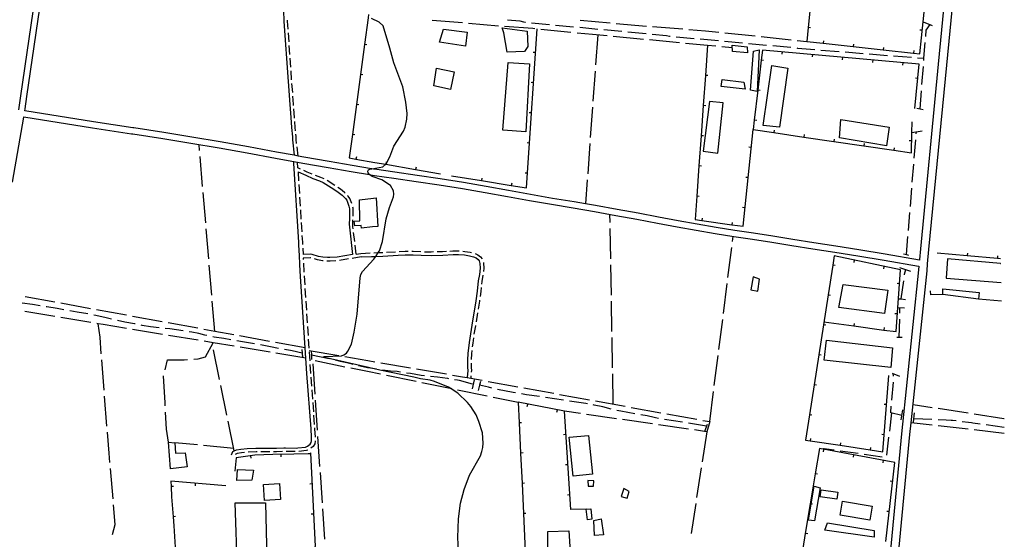
# Model space of a CAD drawing. Units: inches. Extents: x 674454 to 678174, y 4172990 to 4175380.
# Drawn here: x 677343 to 678155, y 4173895 to 4174324 of the extents above; entities that cross this region are included whole.
import ezdxf

# ---------------------------------------------------------------- set-up
doc = ezdxf.new("R2010")
doc.units = ezdxf.units.IN
doc.header["$MEASUREMENT"] = 0
doc.layers.add('Cartografia', color=7, linetype='Continuous')

# ---------------------------------------------------------------- blocks, each defined once
blk = doc.blocks.new('0')
at = {"layer": 'Cartografia', "color": 7, "linetype": 'Continuous'}
blk.add_lwpolyline([(677336.69, 4174190.01), (677346.08, 4174243.78), (677346.11, 4174244.02), (677346.12, 4174244.07), (677402.77, 4174235), (677434.95, 4174230), (677435.94, 4174229.85), (677460.7, 4174226.02), (677483.97, 4174222.26), (677507.19, 4174218.31), (677530.46, 4174214.19), (677553.71, 4174209.95), (677576.24, 4174205.81), (677597.2, 4174202.02), (677616.08, 4174198.76), (677631.4, 4174196.27), (677631.41, 4174196.27), (677633.71, 4174195.9), (677635.29, 4174195.65), (677651.3, 4174193.23), (677669.75, 4174190.57), (677688.8, 4174187.8), (677707.95, 4174184.79), (677726.76, 4174181.51), (677745.22, 4174178.11), (677763.41, 4174174.8), (677781.43, 4174171.73), (677799.3, 4174168.79), (677817.05, 4174165.8), (677834.68, 4174162.63), (677852.02, 4174159.4), (677868.89, 4174156.22), (677885.16, 4174153.21), (677900.95, 4174150.4), (677916.45, 4174147.76), (677931.85, 4174145.27), (677947.4, 4174142.85), (677963.36, 4174140.38), (677979.96, 4174137.78), (677997.24, 4174135.04), (678015.26, 4174132.19), (678034.34, 4174129.14), (678056.12, 4174125.54), (678084.4, 4174120.59), (678084.7, 4174120.54), (678084.45, 4174117.64), (678070.37, 4173982.25), (678052.66, 4173796.34)], dxfattribs=at)
blk = doc.blocks.new('12')
at = {"layer": 'Cartografia', "color": 7, "linetype": 'Continuous'}
for points in [[(677520.87, 4173965.55), (677520.82, 4173965.54), (677520.88, 4173965.58), (677520.87, 4173965.55)], [(677520.87, 4173965.55), (677520.85, 4173965.51)], [(677528.05, 4173966.8), (677525.64, 4173966.57), (677522.22, 4173965.98), (677520.87, 4173965.55)]]:
    blk.add_lwpolyline(points, dxfattribs=at)
blk = doc.blocks.new('17')
at = {"layer": 'Cartografia', "color": 7, "linetype": 'Continuous'}
for points in [[(678152.16, 4174122.9), (678152.18, 4174122.9)], [(678152.52, 4174107.06), (678152.5, 4174107.06)]]:
    blk.add_lwpolyline(points, dxfattribs=at)

msp = doc.modelspace()

# ---------------------------------------------------------------- linework, layer by layer
at = {"layer": 'Cartografia', "color": 7, "linetype": 'Continuous'}
for points in [[(678121.84, 4174505.93), (678100.72, 4174287.38), (678086.01, 4174135.07), (678085.21, 4174126.3), (678085.15, 4174125.53), (678056.96, 4174130.46), (678035.15, 4174134.07), (678016.05, 4174137.12), (677998.02, 4174139.98), (677980.73, 4174142.72), (677964.14, 4174145.32), (677948.19, 4174147.78), (677932.66, 4174150.21), (677917.28, 4174152.69), (677901.81, 4174155.33), (677886.04, 4174158.14), (677869.79, 4174161.14), (677852.91, 4174164.32), (677835.56, 4174167.56), (677817.92, 4174170.73), (677809.57, 4174172.13), (677800.16, 4174173.72), (677782.29, 4174176.66), (677764.27, 4174179.73), (677746.07, 4174183.04), (677727.59, 4174186.44), (677708.76, 4174189.73), (677689.59, 4174192.73), (677670.52, 4174195.51), (677652.07, 4174198.18), (677635.47, 4174200.69), (677634.5, 4174200.84), (677633.31, 4174201.02), (677632.91, 4174201.09), (677616.89, 4174203.7), (677598.05, 4174206.95), (677577.11, 4174210.74), (677572.34, 4174211.61), (677569.26, 4174212.18), (677554.58, 4174214.88), (677531.33, 4174219.12), (677508.04, 4174223.24), (677484.78, 4174227.19), (677461.5, 4174230.96), (677436.72, 4174234.79), (677436.08, 4174234.88), (677403.54, 4174239.94), (677346.8, 4174249.03), (677347.02, 4174250.69), (677348.4, 4174260.69), (677362.17, 4174354.95)], [(678059.63, 4173795.7), (678077.34, 4173981.56), (678078.34, 4173991.26), (678091.41, 4174116.92), (678091.91, 4174122.5), (678092.98, 4174134.4), (678107.69, 4174286.75), (678128.81, 4174505.26)], [(677995.82, 4174342.47), (677993.31, 4174317.59), (677992.17, 4174306.19), (678005.62, 4174304.73), (678030.47, 4174302.03), (678055.33, 4174299.32), (678080.18, 4174296.62), (678085.41, 4174296.05), (678088.1, 4174322.31), (678101.63, 4174454.11)], [(677341.84, 4174249.71), (677343.45, 4174261.41), (677357.23, 4174355.71), (677357.73, 4174358.84), (677358.73, 4174364.98), (677368.4, 4174424.53), (677369.23, 4174430.42), (677368.84, 4174430.52), (677327.02, 4174442.39)], [(677560.24, 4174331.92), (677560.71, 4174322.63), (677564.15, 4174273.03), (677565.67, 4174254.16), (677566.35, 4174243.32), (677566.94, 4174235.03), (677567.69, 4174227.38), (677567.83, 4174224.95), (677569.26, 4174212.18), (677569.26, 4174212.18)], [(677630.51, 4174328.39), (677630.16, 4174325.81), (677627.18, 4174303.6), (677623.84, 4174278.83), (677620.51, 4174254.05), (677617.18, 4174229.28), (677614.6, 4174210.09), (677620.14, 4174209.11), (677635.67, 4174206.36), (677644.75, 4174204.75), (677644.76, 4174204.75), (677669.38, 4174200.41), (677689.87, 4174196.8)], [(677564.15, 4174316.27), (677563.7, 4174322.81), (677563.65, 4174323.76)], [(677705.26, 4173874.7), (677704.32, 4173896.73), (677704.82, 4173912.02), (677706.46, 4173925.06), (677709.32, 4173936.36), (677713.85, 4173948.07), (677722.82, 4173964.15), (677724.13, 4173967.54), (677724.93, 4173970.97), (677725.23, 4173974.49), (677724.44, 4173982.95), (677721.39, 4173992.53), (677719.22, 4173997.79), (677714.87, 4174004.92), (677712.12, 4174008.15), (677704.06, 4174015.69), (677697.75, 4174019.83), (677696.52, 4174020.64), (677684.98, 4174025.56), (677681.48, 4174026.48), (677673.47, 4174027.72), (677667.94, 4174029.15), (677639.96, 4174034.82), (677630.34, 4174037), (677611.24, 4174041.34), (677593.06, 4174045.47), (677594.21, 4174046.1), (677608.26, 4174046.65), (677610.09, 4174047.38), (677612.2, 4174048.81), (677613.55, 4174050.39), (677616.34, 4174056.37), (677618.72, 4174066.2), (677621.07, 4174081.03), (677623.49, 4174111.07), (677624.27, 4174113.74), (677625.51, 4174116.13), (677635, 4174126.49), (677636.46, 4174128.74), (677638.47, 4174131.82), (677639.49, 4174133.38), (677642.06, 4174140.9), (677644.93, 4174159.83), (677647.72, 4174169.06), (677651.22, 4174177.83), (677651.46, 4174180.16), (677651.19, 4174182.84), (677648.75, 4174187.14), (677641.35, 4174191.97), (677633.36, 4174194.83), (677631.54, 4174196.11), (677631.41, 4174196.27), (677630.19, 4174197.72), (677629.87, 4174199.01), (677630.56, 4174200.12), (677631.65, 4174200.74), (677633.31, 4174201.02), (677642.43, 4174202.6), (677644.75, 4174204.75), (677644.76, 4174204.77), (677645.16, 4174205.14), (677647.96, 4174210.93), (677651.28, 4174219.75), (677659.39, 4174232.22), (677660.78, 4174235.3), (677662.08, 4174242.07), (677662.26, 4174246.58), (677661.41, 4174256.17), (677658.75, 4174268.72), (677651.25, 4174288.43), (677648.18, 4174300.52), (677642.49, 4174319.21), (677639.33, 4174322.03), (677632.84, 4174325.04)], [(677683.01, 4174323.89), (677707.92, 4174321.75)], [(677712.9, 4174321.32), (677737.81, 4174319.19)], [(677742.79, 4174318.78), (677766.05, 4174317.1), (677767.72, 4174316.93)], [(677745.11, 4174324.01), (677755.26, 4174323.18), (677758.49, 4174322.49), (677759.7, 4174322.12), (677759.95, 4174322.09)], [(677764.93, 4174321.62), (677779.86, 4174320.2)], [(677784.84, 4174319.73), (677799.77, 4174318.32)], [(677804.75, 4174317.85), (677819.68, 4174316.43)], [(677805.1, 4174323.87), (677829.99, 4174321.53)], [(677834.97, 4174321.07), (677850.25, 4174319.64), (677859.88, 4174318.88)], [(677864.86, 4174318.49), (677889.78, 4174316.54)], [(677995.29, 4174317.38), (677993.31, 4174317.59), (677993.31, 4174317.59)], [(678088.1, 4174322.31), (678088.1, 4174322.31), (678095.72, 4174319.34)], [(678090.28, 4174310.4), (678090.68, 4174315.61), (678093.86, 4174320.06)], [(677564.88, 4174305.8), (677564.36, 4174313.28)], [(677692.26, 4174316.41), (677711.93, 4174313.84), (677710.39, 4174302.43), (677689.12, 4174305.66), (677692.26, 4174316.41)], [(677698.97, 4174195.31), (677723.64, 4174191.29), (677748.32, 4174187.28), (677760.79, 4174185.26), (677761.63, 4174197.59), (677769.74, 4174316.72)], [(677740.84, 4174317.36), (677761.51, 4174314.77), (677762.05, 4174301.98), (677759.27, 4174297.94), (677744.92, 4174297.26), (677742.13, 4174313.43), (677740.84, 4174317.36)], [(677772.7, 4174316.42), (677797.57, 4174313.92)], [(677802.55, 4174313.42), (677815.26, 4174312.14), (677827.43, 4174310.98)], [(677819.6, 4174311.72), (677817.8, 4174286.78)], [(677824.66, 4174315.96), (677839.59, 4174314.55)], [(677832.41, 4174310.51), (677857.3, 4174308.15)], [(677844.57, 4174314.07), (677859.5, 4174312.66)], [(677864.48, 4174312.19), (677876.45, 4174311.06), (677878.85, 4174310.69), (677879.39, 4174310.58)], [(677884.36, 4174310.06), (677899.29, 4174308.68)], [(677894.77, 4174316.15), (677908.57, 4174315.07), (677919.66, 4174313.89)], [(677924.64, 4174313.36), (677949.5, 4174310.72)], [(677954.47, 4174310.19), (677979.33, 4174307.55)], [(678085.43, 4174315.88), (678087.42, 4174315.68)], [(677565.6, 4174295.32), (677565.08, 4174302.81)], [(677629.15, 4174303.34), (677627.18, 4174303.6), (677627.17, 4174303.61)], [(677862.27, 4174307.68), (677887.16, 4174305.32)], [(677892.14, 4174304.85), (677910.27, 4174303.14), (677917.03, 4174302.5)], [(677910.27, 4174303.14), (677910.27, 4174303.14), (677908.5, 4174278.2), (677906.73, 4174253.26), (677904.96, 4174228.32), (677903.19, 4174203.39), (677901.42, 4174178.45), (677900.05, 4174159.14), (677905.63, 4174158.36), (677930.38, 4174154.87), (677939.6, 4174153.57), (677948, 4174233.49)], [(677904.27, 4174308.23), (677919.21, 4174306.85)], [(677922.01, 4174302.03), (677930.67, 4174301.21)], [(677924.19, 4174306.4), (677939.13, 4174305.03)], [(677930.52, 4174303.19), (677942.87, 4174301.64), (677943.34, 4174296.78), (677930.94, 4174297.96), (677930.52, 4174303.19)], [(677944.11, 4174304.57), (677959.04, 4174303.2)], [(677964.02, 4174302.74), (677978.96, 4174301.37)], [(677984.3, 4174307.02), (677992.17, 4174306.19)], [(678005.83, 4174306.7), (678005.62, 4174304.73), (678005.62, 4174304.72)], [(678030.68, 4174304), (678030.47, 4174302.03), (678030.47, 4174302.02)], [(678055.54, 4174301.3), (678055.33, 4174299.32), (678055.33, 4174299.32)], [(678088.76, 4174290.46), (678088.9, 4174292.28), (678089.9, 4174305.42)], [(677766.42, 4174297.48), (677768.42, 4174297.35)], [(677952.76, 4174299.39), (677951.1, 4174264.83), (677945.65, 4174266.02), (677948.19, 4174298.25), (677952.76, 4174299.39)], [(678081.4, 4174250.97), (678085.02, 4174287.46), (677955.53, 4174299.1), (677954.58, 4174290.83), (677951.73, 4174265.99), (677948.88, 4174241.16), (677948, 4174233.49), (677965.09, 4174230.96), (677989.82, 4174227.3), (678014.55, 4174223.64), (678039.28, 4174219.98), (678064.01, 4174216.32), (678078.62, 4174214.15), (678078.89, 4174231.06), (678079.04, 4174239.76)], [(677971.96, 4174295.6), (677972.14, 4174297.6)], [(677983.92, 4174300.81), (677984.54, 4174300.63), (677998.84, 4174299.48)], [(677996.86, 4174293.36), (677997.04, 4174295.36)], [(678003.83, 4174299.08), (678018.78, 4174297.89)], [(678021.76, 4174291.13), (678021.94, 4174293.13)], [(678023.76, 4174297.49), (678038.71, 4174296.29)], [(678043.7, 4174295.89), (678058.65, 4174294.69)], [(678063.63, 4174294.3), (678078.59, 4174293.1)], [(678080.39, 4174298.59), (678080.18, 4174296.62), (678080.18, 4174296.61)], [(677566.33, 4174284.85), (677565.81, 4174292.33)], [(677745.64, 4174288.86), (677763.34, 4174287.8), (677760.22, 4174231.58), (677741.37, 4174233.07), (677745.64, 4174288.86)], [(677956.56, 4174290.6), (677954.58, 4174290.83), (677954.58, 4174290.83)], [(677956.19, 4174236.9), (677963.2, 4174286.34), (677976.47, 4174284.09), (677969.67, 4174235.35), (677956.19, 4174236.9)], [(678046.66, 4174288.89), (678046.84, 4174290.89)], [(678071.56, 4174286.65), (678071.74, 4174288.65)], [(678083.57, 4174292.7), (678088.9, 4174292.28), (678088.9, 4174292.28)], [(678087.24, 4174270.52), (678088.38, 4174285.47)], [(677567.06, 4174274.37), (677566.54, 4174281.86)], [(677625.82, 4174278.56), (677623.84, 4174278.83), (677623.84, 4174278.83)], [(677686.6, 4174284.06), (677701.22, 4174281.14), (677698.24, 4174266.4), (677684.48, 4174269.55), (677686.6, 4174284.06)], [(677817.45, 4174281.79), (677815.65, 4174256.86)], [(677910.49, 4174278.05), (677908.5, 4174278.2)], [(677567.89, 4174263.91), (677567.28, 4174271.38)], [(677764.72, 4174272.55), (677766.72, 4174272.42)], [(677922.25, 4174274.75), (677940.34, 4174272.53), (677941.35, 4174266.77), (677921.52, 4174268.96), (677922.25, 4174274.75)], [(678081.86, 4174276.03), (678083.86, 4174275.84)], [(677568.71, 4174253.44), (677568.66, 4174254.37), (677568.13, 4174260.92)], [(677953.71, 4174265.76), (677951.73, 4174265.99)], [(678085.72, 4174250.58), (678085.72, 4174250.59), (678086.86, 4174265.53)], [(677622.49, 4174253.78), (677620.51, 4174254.05), (677620.51, 4174254.05)], [(677911.88, 4174256.6), (677906.71, 4174215.58), (677918.75, 4174214.02), (677923.08, 4174255.61), (677911.88, 4174256.6)], [(677908.72, 4174253.11), (677906.73, 4174253.26)], [(677569.37, 4174242.96), (677569.34, 4174243.52), (677568.9, 4174250.44)], [(677763.02, 4174247.61), (677765.02, 4174247.48)], [(677815.3, 4174251.87), (677813.5, 4174226.93)], [(678083.08, 4174251.19), (678085.72, 4174250.59), (678088.34, 4174249.99)], [(677570.2, 4174232.49), (677569.93, 4174235.28), (677569.59, 4174239.97)], [(677950.86, 4174240.93), (677948.88, 4174241.16), (677948.88, 4174241.16)], [(678020.24, 4174241.73), (678060.2, 4174235.5), (678058.07, 4174220.11), (678019.15, 4174226.66), (678020.24, 4174241.73)], [(677571.17, 4174222.04), (677570.82, 4174225.2), (677570.68, 4174227.61), (677570.49, 4174229.51)], [(677619.16, 4174229.01), (677617.18, 4174229.28), (677617.18, 4174229.28)], [(677906.95, 4174228.17), (677904.96, 4174228.32)], [(677965.38, 4174232.92), (677965.09, 4174230.96), (677965.09, 4174230.95)], [(677990.11, 4174229.26), (677989.82, 4174227.3), (677989.82, 4174227.29)], [(678078.89, 4174231.06), (678078.89, 4174231.06), (678087.4, 4174232.35)], [(678082.51, 4174229.85), (678082.66, 4174231.63)], [(677491.05, 4174216.28), (677490.65, 4174221.12)], [(677761.32, 4174222.67), (677763.32, 4174222.54)], [(677813.15, 4174221.95), (677811.35, 4174197.02)], [(678014.84, 4174225.6), (678014.55, 4174223.64), (678014.55, 4174223.63)], [(678039.57, 4174221.94), (678039.28, 4174219.98), (678039.28, 4174219.97)], [(678076.78, 4174224.41), (678078.78, 4174224.38)], [(678080.88, 4174209.92), (678082.1, 4174224.87)], [(677572.34, 4174211.61), (677572.34, 4174211.61), (677571.5, 4174219.06)], [(677944.47, 4174219.1), (677946.46, 4174218.9)], [(678064.3, 4174218.28), (678064.01, 4174216.32), (678064.01, 4174216.31)], [(677493.57, 4174186.38), (677491.47, 4174211.29)], [(677517.31, 4173964.78), (677518.47, 4173967.6), (677519.55, 4173968.29), (677519.61, 4173968.31), (677521.52, 4173968.9), (677525.24, 4173969.55), (677530.22, 4173970.02), (677537.57, 4173970.44), (677543.58, 4173970.41), (677554.59, 4173970.41), (677560.64, 4173970.75), (677561.9, 4173970.7), (677570.98, 4173970.53), (677572.23, 4173970.6), (677578.51, 4173971.33), (677580.21, 4173972.12), (677582.44, 4173973.74), (677583.24, 4173975.04), (677583.47, 4173976.49), (677583.43, 4173979.43), (677583.04, 4173986.29), (677579.62, 4174032.01), (677574.13, 4174116.46), (677573.85, 4174122.45), (677573.51, 4174129.44), (677573.03, 4174137.98), (677572.89, 4174140.41), (677568.88, 4174205.36), (677568.78, 4174207.18)], [(677574.44, 4174200.84), (677572.09, 4174201.9), (677571.8, 4174206.62)], [(677620.48, 4174211.06), (677620.14, 4174209.11), (677620.14, 4174209.1)], [(677645.1, 4174206.71), (677644.76, 4174204.77), (677644.76, 4174204.75), (677644.76, 4174204.75)], [(678079.26, 4174189.99), (678080.48, 4174204.94)], [(677572.3, 4174198.52), (677572.76, 4174191.03)], [(677572.3, 4174198.52), (677578.63, 4174195.66), (677584.47, 4174193.18), (677590.15, 4174191.12), (677593.1, 4174189.85), (677601.93, 4174184.22), (677605.57, 4174181.8), (677608.72, 4174179.23), (677611.45, 4174176.45), (677612.52, 4174175.07), (677614.17, 4174170.28), (677614.73, 4174168.13), (677614.69, 4174160.12), (677614.52, 4174155.35), (677614.66, 4174152.92), (677617.39, 4174130.18), (677604.74, 4174128.21), (677598.69, 4174127.87), (677596.5, 4174127.87), (677592.74, 4174128.09), (677589.07, 4174128.76), (677584.04, 4174130.35), (677582.77, 4174130.65), (677576.46, 4174130.37)], [(677584.05, 4174196.61), (677579.83, 4174198.41), (677577.17, 4174199.6)], [(677669.72, 4174202.37), (677669.38, 4174200.41), (677669.38, 4174200.41)], [(677759.63, 4174197.72), (677761.63, 4174197.59), (677761.63, 4174197.59)], [(677905.18, 4174203.24), (677903.19, 4174203.39), (677903.19, 4174203.39)], [(677572.94, 4174188.03), (677573.41, 4174180.55)], [(677593.83, 4174192.8), (677591.26, 4174193.91), (677586.83, 4174195.51)], [(677602.73, 4174187.26), (677596.41, 4174191.29)], [(677723.96, 4174193.26), (677723.64, 4174191.29), (677723.64, 4174191.29)], [(677748.64, 4174189.25), (677748.32, 4174187.28), (677748.32, 4174187.28)], [(677811, 4174192.03), (677809.57, 4174172.13), (677809.57, 4174172.13)], [(677941.86, 4174194.24), (677943.85, 4174194.04)], [(677496.09, 4174156.49), (677493.99, 4174181.4)], [(677611.15, 4174181.02), (677610.74, 4174181.45), (677607.35, 4174184.22), (677605.24, 4174185.61)], [(678077.63, 4174170.05), (678078.85, 4174185)], [(677573.59, 4174177.55), (677574.05, 4174170.07)], [(677616.63, 4174172.31), (677615.19, 4174176.52), (677613.71, 4174178.43), (677613.26, 4174178.88)], [(677633.81, 4174153.03), (677624.66, 4174152.05), (677624.53, 4174154.23), (677619.11, 4174153.92), (677618.71, 4174157.72), (677623.37, 4174158.17), (677622.95, 4174175.41), (677634.63, 4174176.76), (677636.75, 4174177.01), (677638.09, 4174153.5), (677633.81, 4174153.03)], [(677903.41, 4174178.3), (677901.42, 4174178.45), (677901.42, 4174178.45)], [(677574.24, 4174167.07), (677574.7, 4174159.59)], [(677617.69, 4174161.97), (677617.73, 4174168.51), (677617.48, 4174169.44)], [(677829.82, 4174156.73), (677829.7, 4174163.53)], [(677939.25, 4174169.38), (677941.24, 4174169.18)], [(678076, 4174150.12), (678077.22, 4174165.07)], [(677574.89, 4174156.59), (677575.35, 4174149.11)], [(677617.85, 4174151.49), (677617.65, 4174153.19), (677617.52, 4174155.38), (677617.65, 4174158.97)], [(677905.9, 4174160.33), (677905.63, 4174158.36), (677905.63, 4174158.35)], [(677930.65, 4174156.84), (677930.38, 4174154.87), (677930.38, 4174154.86)], [(677498.6, 4174126.59), (677496.5, 4174151.51)], [(677619.1, 4174141.06), (677618.21, 4174148.51)], [(677830.35, 4174126.74), (677829.9, 4174151.73)], [(677575.53, 4174146.11), (677575.88, 4174140.59), (677576, 4174138.63)], [(677930.93, 4174141.1), (677931.47, 4174145.33)], [(678074.38, 4174130.19), (678074.38, 4174130.2), (678075.6, 4174145.14)], [(677576.16, 4174135.63), (677576.46, 4174130.37)], [(677620.35, 4174130.64), (677619.45, 4174138.08)], [(677620.35, 4174130.64), (677624.27, 4174131.26)], [(677624.27, 4174131.26), (677631.76, 4174131.55)], [(677634.76, 4174131.67), (677638.47, 4174131.82), (677642.25, 4174131.97)], [(677645.25, 4174132.14), (677652.73, 4174132.57)], [(677655.73, 4174132.73), (677660.74, 4174133.02), (677663.22, 4174133.01)], [(677666.22, 4174133.01), (677667.29, 4174133.01), (677673.71, 4174132.67)], [(677676.71, 4174132.63), (677682.09, 4174132.61), (677684.21, 4174132.66)], [(677687.21, 4174132.73), (677691.64, 4174132.84), (677694.71, 4174132.97)], [(677697.7, 4174133.09), (677700.14, 4174133.2), (677704.95, 4174133.28), (677705.2, 4174133.26)], [(677708.19, 4174133.03), (677709.99, 4174132.9), (677714.5, 4174132.17), (677715.59, 4174131.87)], [(677718.46, 4174131.03), (677720.8, 4174130.03), (677722.99, 4174128.4), (677724.33, 4174126.61)], [(677927.15, 4174111.34), (677930.3, 4174136.14)], [(678071.92, 4174130.74), (678074.38, 4174130.2), (678076.1, 4174129.81)], [(678099.7, 4174131.65), (678124.6, 4174129.48), (678149.5, 4174127.3), (678152.07, 4174127.07)], [(678124.77, 4174131.46), (678124.6, 4174129.48), (678124.6, 4174129.47)], [(677582.96, 4174127.52), (677582.48, 4174127.63), (677576.61, 4174127.37), (677576.66, 4174126.24)], [(677576.81, 4174123.24), (677576.85, 4174122.59), (677577.13, 4174116.63), (677577.18, 4174115.75)], [(677593.14, 4174125.06), (677592.38, 4174125.11), (677588.35, 4174125.84), (677585.83, 4174126.63)], [(677603.62, 4174125.14), (677598.77, 4174124.87), (677596.41, 4174124.87), (677596.13, 4174124.88)], [(677614.01, 4174126.63), (677606.6, 4174125.47)], [(677624.39, 4174128.26), (677616.98, 4174127.09)], [(677624.39, 4174128.26), (677632.95, 4174128.6), (677636.46, 4174128.74), (677642.43, 4174128.98), (677654.84, 4174129.68), (677660.82, 4174130.02), (677667.21, 4174130.01), (677674.05, 4174129.65), (677682.12, 4174129.61), (677691.74, 4174129.84), (677700.23, 4174130.2), (677704.86, 4174130.28), (677709.63, 4174129.92), (677713.86, 4174129.23), (677717.11, 4174128.35), (677719.29, 4174127.41), (677720.85, 4174126.25), (677721.8, 4174124.99), (677722.43, 4174122.77), (677722.52, 4174119.02), (677722, 4174113.86), (677721.05, 4174108.49), (677720.15, 4174100.06), (677719.1, 4174092.12), (677715.81, 4174071.91), (677714.53, 4174064.83), (677713.5, 4174057.52), (677712.58, 4174048.46), (677712.18, 4174043.43), (677712.23, 4174036.99), (677712.37, 4174034.56), (677711.87, 4174028.68), (677711.87, 4174028.68)], [(677725.25, 4174123.78), (677725.42, 4174123.22), (677725.52, 4174118.91), (677725.25, 4174116.31)], [(678006.3, 4174074.66), (678031.07, 4174071.31), (678055.84, 4174067.96), (678065.8, 4174066.61), (678069.59, 4174117.68), (678014.75, 4174129.2), (678013.57, 4174121.58), (678009.74, 4174096.87), (678005.91, 4174072.17), (678002.08, 4174047.46), (677998.25, 4174022.75), (677994.42, 4173998.05), (677991.18, 4173977.1), (677994.93, 4173976.54), (678019.65, 4173972.8), (678044.37, 4173969.06), (678054.93, 4173967.46), (678059.79, 4174030.42)], [(678031.25, 4174123.68), (678031.67, 4174125.64)], [(678152.16, 4174122.9), (678108.42, 4174126.83), (678107.27, 4174110.88), (678152.5, 4174107.06)], [(678149.67, 4174129.28), (678149.5, 4174127.3), (678149.5, 4174127.29)], [(678152.07, 4174127.07), (678152.09, 4174127.07)], [(677501.12, 4174096.7), (677499.02, 4174121.61)], [(677830.88, 4174096.74), (677830.44, 4174121.74)], [(678015.53, 4174121.27), (678013.57, 4174121.58), (678013.56, 4174121.58)], [(678055.71, 4174118.54), (678056.13, 4174120.5)], [(678068.79, 4174119.7), (678077.66, 4174116.64)], [(678072.83, 4174113.38), (678072.93, 4174114.05), (678073.86, 4174117.94)], [(677577.38, 4174112.76), (677577.86, 4174105.28)], [(677724.94, 4174113.33), (677724.02, 4174108.07), (677723.79, 4174105.92)], [(677923.38, 4174081.58), (677926.52, 4174106.38)], [(677947.98, 4174111.76), (677945.97, 4174101.01), (677951.77, 4174100.15), (677953.1, 4174109.86), (677947.98, 4174111.76)], [(678066.75, 4174106.59), (678068.75, 4174106.45)], [(678070.02, 4174093.58), (678070.02, 4174093.59), (678072.13, 4174108.43)], [(677578.06, 4174102.28), (677578.54, 4174094.8)], [(677723.47, 4174102.94), (677723.13, 4174099.7), (677722.57, 4174095.5)], [(678022.1, 4174105.59), (678059.03, 4174100.88), (678056.43, 4174081.71), (678018.56, 4174086.5), (678022.1, 4174105.59)], [(678104.41, 4174097.39), (678094.55, 4174096.95), (678094.23, 4174100.25)], [(678133.91, 4174093.5), (678104.41, 4174097.39), (678104.52, 4174102.03), (678134.47, 4174098.98), (678133.91, 4174093.5)], [(677359.4, 4174087.93), (677353.2, 4174088.94), (677344.58, 4174090.25)], [(677371.65, 4174090.91), (677347.06, 4174095.4)], [(677401.16, 4174085.52), (677376.57, 4174090.01)], [(677503.64, 4174066.81), (677503.64, 4174066.81), (677501.54, 4174091.72)], [(677578.74, 4174091.8), (677579.22, 4174084.32)], [(677722.18, 4174092.52), (677722.07, 4174091.68), (677721, 4174085.12)], [(677831.42, 4174066.75), (677830.97, 4174091.74)], [(678011.71, 4174096.56), (678009.74, 4174096.87)], [(678068.51, 4174093.72), (678070.02, 4174093.59), (678073.67, 4174093.26)], [(678152.83, 4174091.76), (678133.91, 4174093.5)], [(678152.85, 4174091.76), (678152.83, 4174091.76)], [(677371.63, 4174079.15), (677346.97, 4174083.27)], [(677379.13, 4174084.66), (677373.66, 4174085.66), (677364.95, 4174087.04), (677364.34, 4174087.13)], [(677398.84, 4174081.24), (677390.16, 4174082.66), (677384.05, 4174083.76)], [(677430.67, 4174080.13), (677406.08, 4174084.62)], [(677720.52, 4174082.15), (677719.31, 4174074.75)], [(678067.62, 4174086.41), (678072.94, 4174086.22)], [(678068.94, 4174081.94), (678068.99, 4174084.18), (678068.86, 4174086.36)], [(677401.22, 4174074.21), (677376.56, 4174078.33)], [(677418.34, 4174076.87), (677414.02, 4174078.01), (677405.45, 4174080.03), (677403.75, 4174080.34)], [(677437.95, 4174072.92), (677437.45, 4174073.03), (677429.48, 4174074.51), (677423.22, 4174075.78)], [(677460.19, 4174074.75), (677435.59, 4174079.23)], [(677489.7, 4174069.36), (677465.1, 4174073.85)], [(677579.42, 4174081.33), (677579.9, 4174073.84)], [(677919.6, 4174051.82), (677922.75, 4174076.62)], [(678064.9, 4174081.66), (678066.9, 4174081.52)], [(678068.54, 4174061.95), (678068.84, 4174076.94)], [(677430.81, 4174069.29), (677411.58, 4174072.49), (677407.49, 4174073.17), (677406.15, 4174073.39)], [(677409.98, 4174048.3), (677408.92, 4174061.96), (677407.49, 4174073.17), (677407.49, 4174073.17)], [(677460.41, 4174064.37), (677435.75, 4174068.47)], [(677457.68, 4174069.76), (677450.6, 4174070.58), (677443.66, 4174071.69), (677442.83, 4174071.86)], [(677477.51, 4174067.21), (677477.45, 4174067.23), (677466.53, 4174068.86), (677462.65, 4174069.23)], [(677497.1, 4174063.29), (677495.36, 4174063.62), (677490.34, 4174064.96), (677484.71, 4174066.08), (677482.45, 4174066.43)], [(677519.21, 4174063.97), (677503.64, 4174066.81), (677494.62, 4174068.46)], [(677580.1, 4174070.85), (677580.58, 4174063.36)], [(677718.83, 4174071.79), (677718.77, 4174071.4), (677717.5, 4174064.41)], [(678007.88, 4174071.86), (678005.91, 4174072.17), (678005.91, 4174072.17)], [(678031.33, 4174073.28), (678031.07, 4174071.31), (678031.07, 4174071.3)], [(678056.1, 4174069.93), (678055.84, 4174067.96), (678055.84, 4174067.95)], [(677490, 4174059.46), (677465.34, 4174063.55)], [(677486.2, 4174043.89), (677490.02, 4174044.11), (677495.87, 4174045.82), (677502.21, 4174057.43)], [(677519.6, 4174054.54), (677502.21, 4174057.43), (677494.93, 4174058.64)], [(677516.81, 4174059.87), (677511.03, 4174060.95), (677503.07, 4174062.18), (677502.02, 4174062.37)], [(677536.52, 4174056.5), (677526.57, 4174058.33), (677521.74, 4174059.06)], [(677548.72, 4174058.58), (677524.13, 4174063.07)], [(677578.24, 4174053.2), (677553.64, 4174057.68)], [(677580.78, 4174060.37), (677581.26, 4174052.89)], [(677717.08, 4174061.44), (677716.48, 4174057.16), (677716.15, 4174054)], [(677831.95, 4174036.75), (677831.51, 4174061.75)], [(678008.45, 4174059.53), (678062.87, 4174053.24), (678061.42, 4174036.89), (678006.38, 4174043.14), (678008.45, 4174059.53)], [(678066.38, 4174061.95), (678068.54, 4174061.95), (678070.88, 4174061.95)], [(677507.58, 4174027.08), (677502.57, 4174051.57)], [(677549.19, 4174049.62), (677524.53, 4174053.72)], [(677556.17, 4174052.77), (677549.71, 4174054.08), (677541.44, 4174055.59)], [(677575.8, 4174048.96), (677567.35, 4174050.83), (677566.09, 4174051.07), (677561.09, 4174051.9)], [(677575.55, 4174051.86), (677576.1, 4174045.57)], [(677581.38, 4174051.04), (677606.02, 4174046.82)], [(677581.46, 4174049.89), (677581.94, 4174042.41)], [(677583.12, 4174050.72), (677583.3, 4174047.44), (677583.53, 4174043.49)], [(677715.85, 4174051.01), (677715.57, 4174048.19), (677715.19, 4174043.54)], [(677412.3, 4174018.39), (677410.36, 4174043.31)], [(677462.64, 4174035.04), (677464.73, 4174043.3), (677478.36, 4174043.45), (677481.2, 4174043.61)], [(677578.79, 4174044.71), (677554.12, 4174048.8)], [(677583.3, 4174047.44), (677583.3, 4174047.44), (677597.97, 4174044.33)], [(677586.47, 4174042.73), (677610.96, 4174037.69)], [(677602.86, 4174043.27), (677607.19, 4174042.34), (677611.24, 4174041.34), (677611.45, 4174041.29), (677615.88, 4174040.2), (677617.44, 4174039.77)], [(677610.95, 4174045.98), (677629.95, 4174042.73), (677635.59, 4174041.76)], [(677915.82, 4174022.06), (677918.97, 4174046.86)], [(678004.05, 4174047.15), (678002.08, 4174047.46), (678002.08, 4174047.46)], [(677582.14, 4174039.41), (677582.61, 4174032.22), (677582.63, 4174031.93)], [(677586.47, 4174015.07), (677584.82, 4174040.02)], [(677615.85, 4174036.68), (677629.64, 4174033.85), (677640.34, 4174031.64)], [(677622.29, 4174038.56), (677629.76, 4174037.12), (677630.05, 4174037.06), (677630.34, 4174037), (677633.81, 4174036.34), (677637.03, 4174035.77)], [(677640.52, 4174040.92), (677665.16, 4174036.71)], [(677641.98, 4174035.08), (677648.56, 4174034.37), (677654.22, 4174033.88), (677656.89, 4174033.47)], [(677670.09, 4174035.86), (677694.73, 4174031.65)], [(677715.2, 4174040.54), (677715.23, 4174037.09), (677715.38, 4174034.52), (677715.25, 4174033.05)], [(677462.7, 4174005.24), (677462.55, 4174008.02), (677461.31, 4174029.78), (677461.41, 4174030.19)], [(677582.85, 4174028.94), (677583.41, 4174021.46)], [(677645.24, 4174030.63), (677669.72, 4174025.6)], [(677661.83, 4174032.72), (677665.07, 4174032.24), (677674.04, 4174030.81), (677676.65, 4174030.44)], [(677681.61, 4174029.79), (677687.39, 4174029.26), (677695.65, 4174028.1), (677696.49, 4174027.95)], [(677699.66, 4174030.81), (677708.1, 4174029.37), (677711.87, 4174028.68), (677714.83, 4174028.14), (677724.27, 4174026.43)], [(677701.42, 4174027.12), (677703.99, 4174026.7), (677705.26, 4174026.52), (677715.97, 4174023.53)], [(677714.99, 4174030.06), (677714.83, 4174028.14), (677714.83, 4174028.14)], [(677717.57, 4174026.78), (677715.93, 4174019.31)], [(677723.03, 4174025.34), (677722.17, 4174022.37), (677720.89, 4174017.9)], [(677729.19, 4174025.53), (677753.79, 4174021.06)], [(677832.49, 4174006.76), (677832.04, 4174031.75)], [(678062.28, 4174009.98), (678063.6, 4174024.92)], [(678062.61, 4174032.46), (678068.58, 4174029.86)], [(678063.6, 4174029.91), (678063.56, 4174032.04)], [(677513.59, 4173997.69), (677508.58, 4174022.18)], [(677583.63, 4174018.47), (677584.19, 4174010.99)], [(677674.62, 4174024.59), (677697.75, 4174019.83), (677699.11, 4174019.55)], [(677704.01, 4174018.54), (677728.49, 4174013.51)], [(677732.15, 4174019.91), (677729.37, 4174020.64), (677722.17, 4174022.37), (677722.17, 4174022.37)], [(677751.77, 4174016.08), (677749.81, 4174016.42), (677737.02, 4174018.81)], [(677758.71, 4174020.17), (677783.3, 4174015.7)], [(677912.05, 4173992.31), (677915.19, 4174017.11)], [(678000.22, 4174022.44), (677998.25, 4174022.75), (677998.25, 4174022.75)], [(677414.63, 4173988.48), (677412.69, 4174013.4)], [(677588.45, 4173985.13), (677586.8, 4174010.08)], [(677733.39, 4174012.5), (677753.97, 4174008.27)], [(677771.52, 4174012.94), (677760.87, 4174014.55), (677756.7, 4174015.25)], [(677791.3, 4174009.96), (677776.46, 4174012.19)], [(677788.22, 4174014.8), (677812.82, 4174010.34)], [(677811.07, 4174006.96), (677809.72, 4174007.19), (677796.24, 4174009.22)], [(677817.74, 4174009.44), (677842.34, 4174004.97)], [(677584.42, 4174008), (677584.98, 4174000.52)], [(677810.23, 4173920.15), (677797.55, 4173919.74), (677792.24, 4174000.94), (677753.97, 4174008.27), (677754.79, 4173991.31), (677755.99, 4173966.34), (677757.2, 4173941.37), (677758.41, 4173916.4), (677759.62, 4173891.43), (677760.82, 4173866.46), (677762.03, 4173841.49), (677762.8, 4173825.62), (677771.82, 4173826.84), (677796.59, 4173830.21), (677803.84, 4173831.2), (677808.92, 4173853.01), (677810.69, 4173866.94)], [(677761.47, 4174004.79), (677761.85, 4174006.76)], [(677786.02, 4174000.08), (677786.4, 4174002.05)], [(677805.35, 4173999.03), (677792.24, 4174000.94)], [(677830.61, 4174002.74), (677823.82, 4174004.49), (677816.66, 4174006.02), (677816, 4174006.13)], [(677850.22, 4173998.83), (677838.6, 4174000.95), (677835.48, 4174001.63)], [(677847.26, 4174004.08), (677871.85, 4173999.61)], [(678055.95, 4174006.81), (678057.95, 4174006.66)], [(678070.72, 4173997.27), (678061.42, 4173999.61), (678061.4, 4173999.92), (678061.84, 4174004.99)], [(678070.19, 4173993.92), (678071.48, 4174002.06)], [(678095.63, 4174003.82), (678079.91, 4174006.28)], [(678125.27, 4173999.19), (678100.57, 4174003.05)], [(677465.4, 4173975.4), (677463.79, 4173986.13), (677462.98, 4174000.25)], [(677519.61, 4173968.3), (677519.61, 4173968.31), (677514.59, 4173992.79)], [(677585.2, 4173997.53), (677585.76, 4173990.05)], [(677835.04, 4173994.73), (677810.3, 4173998.32)], [(677864.73, 4173990.43), (677839.99, 4173994.02)], [(677869.84, 4173995), (677867.45, 4173995.4), (677866.18, 4173995.77), (677860.47, 4173997.07), (677855.14, 4173997.94)], [(677889.58, 4173991.78), (677874.77, 4173994.2)], [(677876.77, 4173998.71), (677901.37, 4173994.24)], [(677906.29, 4173993.35), (677912.05, 4173992.31), (677909.71, 4173983.92), (677907.68, 4173984.21), (677899.37, 4173985.41)], [(677996.39, 4173997.74), (677994.42, 4173998.05), (677994.42, 4173998.05)], [(678062.08, 4173999.44), (678060.3, 4173984.54)], [(678080.12, 4173991.92), (678081.13, 4173999.61)], [(678095.49, 4173994.1), (678080.5, 4173994.68)], [(678115.44, 4173992.86), (678112.46, 4173993.26), (678111.2, 4173993.37), (678107.24, 4173993.65), (678100.48, 4173993.91)], [(678154.92, 4173994.56), (678130.21, 4173998.41)], [(678154.95, 4173994.56), (678154.92, 4173994.56)], [(677585.98, 4173987.06), (677586.03, 4173986.49), (677586.42, 4173979.57)], [(677756.77, 4173991.4), (677754.79, 4173991.31), (677754.78, 4173991.31)], [(677894.42, 4173986.13), (677869.68, 4173989.71)], [(677909.32, 4173988.57), (677894.51, 4173990.98)], [(677909.86, 4173990), (677907.68, 4173984.21), (677907.68, 4173984.21)], [(678095.55, 4173989.32), (678078.34, 4173991.26), (678078.34, 4173991.26)], [(678125.36, 4173985.98), (678100.52, 4173988.77)], [(678135.26, 4173990.24), (678129.29, 4173991.09), (678128.03, 4173991.26), (678125.63, 4173991.5), (678120.39, 4173992.19)], [(678155.18, 4173982.64), (678130.33, 4173985.42)], [(678155.07, 4173987.44), (678140.21, 4173989.54)], [(678155.1, 4173987.44), (678155.07, 4173987.44)], [(677417.02, 4173958.58), (677416.37, 4173966.17), (677415.02, 4173983.49)], [(677586.46, 4173976.57), (677586.47, 4173976.27), (677586.11, 4173973.98), (677584.68, 4173971.66), (677582.94, 4173970.39)], [(677590.42, 4173955.2), (677588.78, 4173980.15)], [(677791.48, 4173981.78), (677793.48, 4173981.92)], [(677799.29, 4173947.36), (677796.02, 4173979.35), (677812.02, 4173980.99), (677815.29, 4173949), (677799.29, 4173947.36)], [(677909.71, 4173983.92), (677905.86, 4173959.21)], [(677995.22, 4173978.5), (677994.93, 4173976.54), (677994.93, 4173976.53)], [(678054.03, 4173981.88), (678056.03, 4173981.73)], [(678059.71, 4173979.58), (678057.94, 4173964.68)], [(677467.16, 4173953.23), (677465.4, 4173975.4), (677470.62, 4173974.89), (677471.25, 4173966.17), (677479.17, 4173966.55), (677480.71, 4173954.94), (677467.16, 4173953.23)], [(677489.38, 4173973.03), (677470.62, 4173974.89)], [(677519.24, 4173970.09), (677494.36, 4173972.54)], [(677580.36, 4173968.88), (677579.34, 4173968.41), (677573.01, 4173967.67)], [(678057.32, 4173893.47), (678064.75, 4173958.7), (678002.53, 4173970.05), (677999.09, 4173949.22), (677995.03, 4173924.56), (677990.96, 4173899.89), (677986.9, 4173875.22), (677982.83, 4173850.56), (677978.77, 4173825.9), (677974.7, 4173801.22), (677970.63, 4173776.55), (677966.57, 4173751.9), (677962.5, 4173727.22), (677961.7, 4173722.33), (677981.38, 4173718.66), (678005.96, 4173714.07), (678030.54, 4173709.49), (678043.15, 4173707.14), (678055.36, 4173832.18), (678048.29, 4173838.79), (678049.46, 4173849.05)], [(678014.9, 4173968.75), (678006.54, 4173969.96), (678005.92, 4173969.99)], [(678006, 4173967.38), (678006.36, 4173969.35)], [(678019.94, 4173974.76), (678019.65, 4173972.8), (678019.65, 4173972.79)], [(678034.7, 4173965.91), (678019.85, 4173968.04)], [(678044.66, 4173971.02), (678044.37, 4173969.06), (678044.37, 4173969.05)], [(677567.98, 4173875.84), (677586.63, 4173889.09), (677582.79, 4173966.44), (677582.33, 4173966.08), (677581.83, 4173965.7), (677568.95, 4173965.53), (677551.52, 4173965.04), (677536.66, 4173964.51), (677521.39, 4173962.33), (677520.27, 4173951.31)], [(677538.52, 4173967.43), (677537.65, 4173967.44), (677531.04, 4173967.06)], [(677533.69, 4173962.06), (677533.41, 4173964.04)], [(677549.02, 4173967.41), (677543.57, 4173967.41), (677541.52, 4173967.42)], [(677559.52, 4173967.68), (677554.67, 4173967.41), (677552.02, 4173967.41)], [(677558.42, 4173963.23), (677558.37, 4173965.23)], [(677570.01, 4173967.54), (677562.51, 4173967.68)], [(677580.8, 4173966.01), (677582.33, 4173966.08), (677582.8, 4173966.11)], [(677757.98, 4173966.43), (677755.99, 4173966.34), (677755.99, 4173966.34)], [(678030.59, 4173962.89), (678030.95, 4173964.86)], [(678054.49, 4173963.06), (678039.64, 4173965.19)], [(678055.19, 4173958.4), (678055.55, 4173960.37)], [(677419.62, 4173928.69), (677417.46, 4173953.59)], [(677522.38, 4173952.69), (677535.55, 4173952.18), (677534.13, 4173944.1), (677521.9, 4173943.59), (677522.38, 4173952.69)], [(677793.11, 4173956.83), (677795.11, 4173956.97)], [(677905.09, 4173954.27), (677901.25, 4173929.57)], [(677592.4, 4173925.27), (677590.75, 4173950.21)], [(677811.57, 4173943.74), (677811.66, 4173938.93), (677816.03, 4173939.05), (677816.53, 4173943.52), (677811.57, 4173943.74)], [(678001.06, 4173948.89), (677999.09, 4173949.22), (677999.09, 4173949.22)], [(677512.7, 4173939.19), (677467.24, 4173943.04), (677467.49, 4173938.66), (677467.97, 4173930.32), (677469.22, 4173913.73), (677469.77, 4173906.4), (677470.87, 4173888.78), (677471.87, 4173872.74), (677471.84, 4173863.81), (677471.77, 4173838.81), (677471.77, 4173836.02), (677473.68, 4173813.89), (677473.8, 4173812.49), (677487.67, 4173814.97), (677496.08, 4173819.36), (677515.88, 4173829.71), (677516.54, 4173830.06), (677518.24, 4173830.94), (677540.4, 4173842.52), (677561.56, 4173853.58), (677561.14, 4173869.69)], [(677469.48, 4173938.77), (677467.49, 4173938.66), (677467.49, 4173938.66)], [(677487.61, 4173939.29), (677487.78, 4173941.29)], [(677543.73, 4173940.33), (677557.03, 4173941.25), (677557.94, 4173928.06), (677544.64, 4173927.14), (677543.73, 4173940.33)], [(677582.04, 4173941.04), (677584.04, 4173941.14)], [(677759.19, 4173941.46), (677757.2, 4173941.37), (677757.2, 4173941.37)], [(677841.1, 4173937.23), (677838.92, 4173930.54), (677844.07, 4173929.08), (677845.63, 4173934.55), (677841.1, 4173937.23)], [(678003.32, 4173937.57), (677998.55, 4173910.33), (677993.51, 4173910.92), (677995.75, 4173924.44), (677998.17, 4173939.02), (678003.32, 4173937.57)], [(678004.03, 4173936.1), (678017.68, 4173934.21), (678016.86, 4173928.26), (678003.21, 4173930.15), (678004.03, 4173936.1)], [(678060.98, 4173943.36), (678062.97, 4173943.14)], [(677794.74, 4173931.88), (677796.74, 4173932.02)], [(677419.09, 4173899.11), (677421.48, 4173907.28), (677420.05, 4173923.71)], [(677520.44, 4173925.24), (677545.59, 4173925.17), (677546.96, 4173867.13), (677522.48, 4173868.49), (677520.44, 4173925.24)], [(677594.38, 4173895.33), (677592.73, 4173920.28)], [(677813.85, 4173920.23), (677814.9, 4173911.65), (677811.1, 4173911.37), (677810.23, 4173920.15), (677813.85, 4173920.23)], [(677900.48, 4173924.63), (677896.64, 4173899.93)], [(677997, 4173924.23), (677995.75, 4173924.44), (677995.03, 4173924.56), (677995.03, 4173924.56)], [(678021.58, 4173926.66), (678046.13, 4173922.39), (678044.13, 4173910.92), (678019.58, 4173915.19), (678021.58, 4173926.66)], [(677471.2, 4173913.88), (677469.22, 4173913.73), (677469.21, 4173913.73)], [(677583.28, 4173916.07), (677585.28, 4173916.17)], [(677760.4, 4173916.49), (677758.41, 4173916.4), (677758.41, 4173916.4)], [(677822.38, 4173912.14), (677824.4, 4173898.74), (677816.92, 4173898.19), (677816.33, 4173910.73), (677822.38, 4173912.14)], [(678058.15, 4173918.52), (678060.14, 4173918.3)], [(678009.22, 4173908.63), (678047.79, 4173902.56), (678047.68, 4173896.93), (678007.17, 4173902.82), (678009.22, 4173908.63)], [(677778.37, 4173901.69), (677795.86, 4173902.19), (677797.41, 4173876.07), (677778.57, 4173876.06), (677778.37, 4173901.69)], [(677992.93, 4173899.56), (677990.96, 4173899.89), (677990.96, 4173899.89)]]:
    msp.add_lwpolyline(points, dxfattribs=at)

# ---------------------------------------------------------------- block references
at = {"layer": 'Cartografia'}
for name in ['0', '17', '12']:
    msp.add_blockref(name, (0, 0), dxfattribs=at)

doc.saveas('drawing.dxf')
